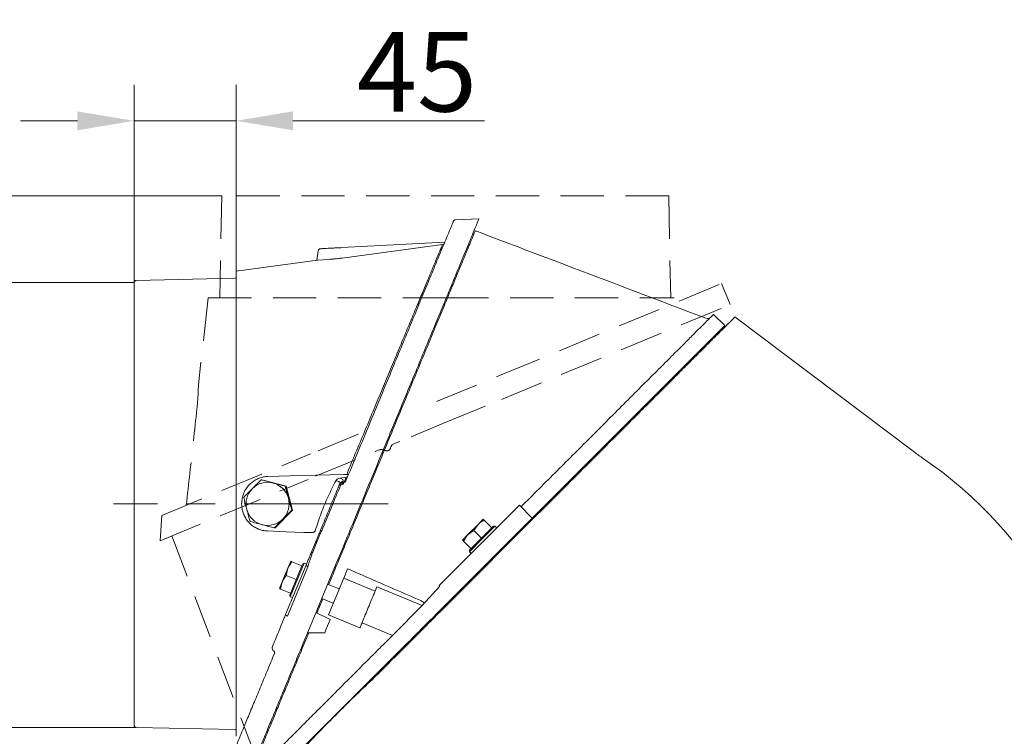
# Model space of a CAD drawing. Extents: x -2140 to 407, y -3310 to -687.
# Drawn here: x -1687 to -1253, y -1003 to -687 of the extents above; entities that cross this region are included whole.
import ezdxf

# ---------------------------------------------------------------- set-up
doc = ezdxf.new("R2010")
doc.units = 0
doc.header["$LTSCALE"] = 5
doc.linetypes.add('CENTERX2', pattern=[20.32, 12.7, -2.54, 2.54, -2.54])
doc.linetypes.add('HIDDEN', pattern=[1.905, 1.27, -0.635])
doc.layers.add('Bemaßungen(Brunner)', color=7, linetype='Continuous', lineweight=25)
doc.layers.add('Sichtbare Kanten(Brunner)', color=7, linetype='Continuous', lineweight=50)
doc.layers.add('SLD-0', color=7, linetype='Continuous')
doc.styles.add('Brunner 2014', font='arial.ttf', dxfattribs={"height": 35})
doc.dimstyles.new('Brunner 2014', dxfattribs={"dimscale": 5, "dimtxt": 35, "dimasz": 5, "dimexe": 3.175, "dimexo": 0, "dimgap": 0.762, "dimtad": 1, "dimdec": 0, "dimrnd": 1e-08, "dimtxsty": 'Brunner 2014', "dimcen": 0.09, "dimdle": 10, "dimclrd": 7, "dimclre": 7, "dimclrt": 7, "dimadec": 1, "dimazin": 2, "dimtfac": 0.666667, "dimtdec": 0, "dimtmove": 0, "dimatfit": 3, "dimldrblk": 'Filled-1', "dimfxl": 1, "dimtolj": 1, "dimlwd": 5, "dimlwe": 5, "dimarcsym": 0})

# ---------------------------------------------------------------- blocks, each defined once
blk = doc.blocks.new('*D63')
at = {"layer": 'Bemaßungen(Brunner)', "color": 7, "linetype": 'Continuous', "lineweight": 5}
for p, q in [((-1636.72, -802.95), (-1855.29, -802.95)), ((-1839.41, -973.99), (-1839.41, -827.95)), ((-1635.75, -998.99), (-1855.29, -998.99))]:
    blk.add_line(p, q, dxfattribs=at)
at = {"layer": 'Bemaßungen(Brunner)', "color": 7, "lineweight": 5}
for points in [[(-1843.58, -827.95), (-1835.25, -827.95), (-1839.41, -802.95)], [(-1843.58, -973.99), (-1835.25, -973.99), (-1839.41, -998.99)]]:
    blk.add_solid(points, dxfattribs=at)
at = {"layer": 'Defpoints', "color": 0, "lineweight": 5}
for p in [(-1839.41, -802.95), (-1636.72, -802.95), (-1635.75, -998.99)]:
    blk.add_point(p, dxfattribs=at)
at = {"layer": 'Bemaßungen(Brunner)', "color": 7, "lineweight": 5, "insert": (-1862.07, -900.97), "char_height": 35, "attachment_point": 5, "rotation": 90, "style": 'Brunner 2014'}
blk.add_mtext('\\A1;%%C180/%%C200', dxfattribs=at)
blk = doc.blocks.new('Filled-1')
at = {"color": 0}
for p, q in [((0, 0), (-1, 0.167)), ((-1, 0.167), (-1, -0.167)), ((-1, 0), (0, 0)), ((-1, -0.167), (0, 0))]:
    blk.add_line(p, q, dxfattribs=at)
at = {"color": 0, "flags": 128}
blk.add_lwpolyline([(-1, -0.167), (0, 0), (-1, 0.167), (-1, -0.167)], dxfattribs=at)
at = {"color": 0}
blk.add_solid([(-1, -0.167), (0, 0), (-1, 0.167), (-1, -0.167)], dxfattribs=at)
blk = doc.blocks.new('*D99')
at = {"layer": 'Bemaßungen(Brunner)', "color": 7, "linetype": 'Continuous', "lineweight": 5}
for p, q in [((-1598.06, -764.66), (-1993.07, -764.66)), ((-1977.19, -789.66), (-1977.19, -1758.61)), ((-1771.47, -1783.61), (-1993.07, -1783.61))]:
    blk.add_line(p, q, dxfattribs=at)
at = {"layer": 'Bemaßungen(Brunner)', "color": 7, "lineweight": 5}
for points in [[(-1981.36, -789.66), (-1973.03, -789.66), (-1977.19, -764.66)], [(-1981.36, -1758.61), (-1973.03, -1758.61), (-1977.19, -1783.61)]]:
    blk.add_solid(points, dxfattribs=at)
at = {"layer": 'Defpoints', "color": 0, "lineweight": 5}
for p in [(-1598.06, -764.66), (-1977.19, -1783.61), (-1771.47, -1783.61)]:
    blk.add_point(p, dxfattribs=at)
at = {"layer": 'Bemaßungen(Brunner)', "color": 8, "lineweight": 5, "insert": (-1998.87, -1274.14), "char_height": 35, "attachment_point": 5, "rotation": 90, "style": 'Brunner 2014'}
blk.add_mtext('\\A1;1019', dxfattribs=at)
blk = doc.blocks.new('*D101')
at = {"layer": 'Bemaßungen(Brunner)', "color": 7, "linetype": 'Continuous', "lineweight": 5}
for p, q in [((-1636.72, -802.95), (-1636.72, -715.77)), ((-1591.72, -800.48), (-1591.72, -715.77)), ((-1661.72, -731.64), (-1686.72, -731.64)), ((-1636.72, -731.64), (-1591.72, -731.64)), ((-1566.72, -731.64), (-1482.3, -731.64))]:
    blk.add_line(p, q, dxfattribs=at)
at = {"layer": 'Bemaßungen(Brunner)', "color": 7, "lineweight": 5}
for points in [[(-1661.72, -727.48), (-1661.72, -735.81), (-1636.72, -731.64)], [(-1566.72, -727.48), (-1566.72, -735.81), (-1591.72, -731.64)]]:
    blk.add_solid(points, dxfattribs=at)
at = {"layer": 'Defpoints', "color": 0, "lineweight": 5}
for p in [(-1591.72, -731.64), (-1591.72, -800.48), (-1636.72, -802.95)]:
    blk.add_point(p, dxfattribs=at)
at = {"layer": 'Bemaßungen(Brunner)', "color": 7, "lineweight": 5, "insert": (-1512.01, -710.04), "char_height": 35, "attachment_point": 5, "style": 'Brunner 2014'}
blk.add_mtext('\\A1;45', dxfattribs=at)

msp = doc.modelspace()

# ---------------------------------------------------------------- linework, layer by layer
at = {"color": 7, "linetype": 'Continuous', "lineweight": 5}
for p, q in [((-1495.08, -775.28), (-1484.6, -774.82)), ((-1545.18, -787.53), (-1499.78, -785.15)), ((-1556.1, -793), (-1555.6, -788.9)), ((-1545.05, -792.12), (-1500.74, -786.18)), ((-1591.72, -797.97), (-1555.91, -792.99)), ((-1550.55, -792.71), (-1556.1, -793)), ((-1591.72, -1002.88), (-1591.72, -797.97)), ((-1635.75, -801.95), (-1592.21, -800.98)), ((-1381.31, -816.95), (-1376.36, -821.9)), ((-1293.24, -877.32), (-1371.85, -818.09)), ((-1519.46, -858.79), (-1519, -858.98)), ((-1521.6, -865.26), (-1522.06, -865.07)), ((-1524.16, -870.13), (-1523.68, -870.29)), ((-1523.45, -868.43), (-1522.99, -868.62)), ((-1523.42, -868.34), (-1522.95, -868.53)), ((-1525.13, -872.47), (-1524.65, -872.63)), ((-1526.94, -878.15), (-1527.49, -878.17)), ((-1526.95, -876.87), (-1526.4, -876.84)), ((-1562.89, -888), (-1577.74, -888.4)), ((-1544.28, -887.51), (-1562.89, -888)), ((-1545.98, -889.14), (-1543.23, -888.75)), ((-1542.98, -887.47), (-1544.28, -887.51)), ((-1543.23, -888.75), (-1544.15, -890.96)), ((-1580.34, -889.89), (-1580.71, -889.89)), ((-1580.34, -889.89), (-1569.74, -892.67)), ((-1569.74, -892.67), (-1570.11, -892.67)), ((-1569.74, -892.67), (-1566.84, -903.25)), ((-1546.26, -892.14), (-1546.08, -891.71)), ((-1544.54, -890.57), (-1544.71, -890.98)), ((-1544.15, -890.96), (-1544.71, -890.98)), ((-1470.4, -904.63), (-1466.87, -901.09)), ((-1461.21, -906.75), (-1466.87, -901.09)), ((-1462.36, -908.6), (-1453.95, -900.2)), ((-1566.84, -903.25), (-1574.54, -911.05)), ((-1566.84, -903.25), (-1567.22, -903.25)), ((-1498.69, -932.91), (-1470.4, -904.63)), ((-1464.75, -910.28), (-1461.21, -906.75)), ((-1574.54, -911.05), (-1574.91, -911.05)), ((-1494.88, -941.13), (-1462.36, -908.6)), ((-1493.03, -938.57), (-1464.75, -910.28)), ((-1485.09, -909.56), (-1489.69, -914.15)), ((-1486.98, -912.26), (-1485.09, -909.56)), ((-1482.79, -907.26), (-1485.09, -909.56)), ((-1478.34, -910.3), (-1483.64, -915.6)), ((-1483.29, -915.96), (-1477.63, -910.3)), ((-1479.04, -911.01), (-1482.38, -907.67)), ((-1479.04, -911.01), (-1479.05, -911.01)), ((-1478.34, -910.3), (-1477.63, -910.3)), ((-1477.63, -910.3), (-1476.85, -911.08)), ((-1569.65, -912.79), (-1578.05, -912.42)), ((-1561.89, -913.12), (-1569.65, -912.79)), ((-1489.69, -914.15), (-1491.98, -916.45)), ((-1491.57, -916.86), (-1489.69, -914.15)), ((-1483.64, -915.6), (-1488.94, -920.91)), ((-1483.64, -915.6), (-1486.98, -912.26)), ((-1483.64, -915.6), (-1483.65, -915.61)), ((-1483.63, -915.59), (-1483.64, -915.6)), ((-1556.74, -917.43), (-1558.75, -922.29)), ((-1555.97, -916.86), (-1557.98, -921.73)), ((-1544.91, -920.23), (-1543.38, -916.53)), ((-1488.24, -920.2), (-1491.57, -916.86)), ((-1488.94, -921.61), (-1483.29, -915.96)), ((-1474.45, -919.99), (-1474.09, -920.34)), ((-1547.61, -926.74), (-1544.91, -920.23)), ((-1488.94, -921.61), (-1488.94, -920.91)), ((-1488.17, -922.39), (-1488.94, -921.61)), ((-1488.23, -920.19), (-1488.24, -920.2)), ((-1560.91, -927.51), (-1569.93, -949.29)), ((-1560.1, -928.17), (-1569.13, -949.96)), ((-1567.66, -925.78), (-1568.93, -928.83)), ((-1562.78, -927.85), (-1568.12, -940.74)), ((-1567.85, -941.39), (-1561.73, -926.61)), ((-1567.66, -925.77), (-1567.66, -925.77)), ((-1562.78, -927.84), (-1567.14, -926.03)), ((-1562.75, -927.77), (-1567.11, -925.96)), ((-1562.78, -927.84), (-1562.78, -927.85)), ((-1562.78, -927.84), (-1562.78, -927.84)), ((-1562.38, -926.88), (-1562.75, -927.77)), ((-1562.38, -926.88), (-1561.73, -926.61)), ((-1561.73, -926.61), (-1560.71, -927.03)), ((-1560.91, -927.51), (-1560.71, -927.03)), ((-1558.24, -952.41), (-1547.61, -926.74)), ((-1478.9, -925.15), (-1479.26, -924.79)), ((-1568.93, -928.83), (-1571.41, -934.83)), ((-1569.64, -932.07), (-1568.93, -928.83)), ((-1565.28, -933.88), (-1569.64, -932.07)), ((-1544.33, -933.21), (-1542.62, -929.07)), ((-1502.22, -936.45), (-1498.69, -932.91)), ((-1571.41, -934.83), (-1572.64, -937.78)), ((-1572.11, -938.04), (-1571.41, -934.83)), ((-1565.28, -933.88), (-1565.29, -933.89)), ((-1565.28, -933.87), (-1565.28, -933.88)), ((-1551.39, -935.87), (-1546.31, -937.98)), ((-1544.33, -933.21), (-1551.05, -949.43)), ((-1530.47, -938.95), (-1544.33, -933.21)), ((-1529.69, -937.06), (-1530.47, -938.95)), ((-1509.7, -945.34), (-1529.69, -937.06)), ((-1509.69, -945.33), (-1501.87, -936.8)), ((-1501.87, -936.8), (-1502.22, -936.45)), ((-1572.64, -937.79), (-1572.64, -937.79)), ((-1567.75, -939.85), (-1572.11, -938.04)), ((-1567.85, -941.39), (-1568.12, -940.74)), ((-1566.84, -941.81), (-1567.85, -941.39)), ((-1567.75, -939.84), (-1567.75, -939.85)), ((-1495.86, -941.4), (-1493.03, -938.57)), ((-1495.24, -940.77), (-1494.88, -941.13)), ((-1548.91, -944.26), (-1553.99, -942.15)), ((-1522.73, -958.37), (-1509.7, -945.34)), ((-1509.7, -945.34), (-1509.69, -945.33)), ((-1556.53, -948.29), (-1550.24, -951.4)), ((-1537.19, -955.17), (-1551.05, -949.43)), ((-1570.98, -951.81), (-1570.95, -951.75)), ((-1570.68, -951.1), (-1570.82, -951.42)), ((-1558.97, -954.17), (-1560.29, -957.36)), ((-1558.24, -952.41), (-1558.97, -954.17)), ((-1551.42, -954.23), (-1552.14, -955.99)), ((-1550.43, -951.86), (-1551.42, -954.23)), ((-1550.28, -951.49), (-1550.43, -951.86)), ((-1550.24, -951.4), (-1550.28, -951.49)), ((-1536.24, -952.88), (-1522.8, -958.44)), ((-1552.67, -957.27), (-1560.29, -957.36)), ((-1552.14, -955.99), (-1552.67, -957.27)), ((-1522.73, -958.37), (-1522.8, -958.44)), ((-1592.21, -999.96), (-1635.75, -998.99))]:
    msp.add_line(p, q, dxfattribs=at)
at = {"color": 7, "linetype": 'Continuous', "lineweight": 5, "flags": 128}
msp.add_lwpolyline([(-1569.93, -949.29), (-1569.94, -949.35), (-1569.91, -949.43), (-1569.84, -949.51), (-1569.75, -949.61), (-1569.62, -949.7), (-1569.47, -949.79), (-1569.31, -949.88), (-1569.13, -949.96)], dxfattribs=at)
at = {"color": 7, "linetype": 'Continuous', "lineweight": 5}
for centre, radius, start, end in [((-1554.61, -789.02), 1, 93, 173), ((-1635.72, -802.95), 1, 91.273, 180), ((-1592.22, -800.48), 0.5, 271.273, 0), ((-1394.47, -1034.77), 187, 1.8385, 55.7778), ((-1577.84, -900.47), 9.51, 135.3974, 195.3305), ((-1577.86, -900.45), 9.48, 75.3318, 135.3978), ((-1577.87, -900.46), 9.49, 15.305, 75.3059), ((-1577.88, -900.47), 9.51, 315.3974, 15.3305), ((-1577.85, -900.48), 9.49, 195.305, 255.3059), ((-1577.86, -900.49), 9.48, 255.3318, 315.3978), ((-1635.72, -997.99), 1, 180, 268.727), ((-1592.22, -1000.46), 0.5, 0, 88.727)]:
    msp.add_arc(centre, radius, start, end, dxfattribs=at)
at = {"color": 7, "linetype": 'Continuous', "lineweight": 5, "extrusion": (0, 0, -1)}
msp.add_ellipse((-1543.35, -887.71), major_axis=(0.24, 1.02), ratio=0.95477, start_param=2.191541, end_param=2.78711, dxfattribs=at)
at = {"color": 7, "linetype": 'Continuous', "lineweight": 5}
for points, knots in [([(-1496.02, -776.08), (-1496.04, -776.11), (-1496.08, -776.21), (-1496.49, -777.19), (-1497.23, -778.99), (-1498.29, -781.55), (-1499.64, -784.81), (-1501.27, -788.73), (-1503.16, -793.31), (-1505.53, -799.03), (-1508.47, -806.12), (-1512.03, -814.71), (-1515.91, -824.08), (-1520.06, -834.11), (-1524.43, -844.66), (-1528.99, -855.66), (-1533.69, -867.02), (-1538.49, -878.61), (-1541.73, -886.44), (-1543.35, -890.35)], [0, 0, 0, 0, 0.02169, 0.073334, 0.124726, 0.176269, 0.227576, 0.279142, 0.330599, 0.38237, 0.450621, 0.519262, 0.588187, 0.656708, 0.725339, 0.793899, 0.862729, 0.931424, 1, 1, 1, 1]), ([(-1541.58, -912.21), (-1539.96, -908.28), (-1536.7, -900.41), (-1531.88, -888.77), (-1527.18, -877.42), (-1522.58, -866.33), (-1518.05, -855.38), (-1513.66, -844.79), (-1509.5, -834.75), (-1505.55, -825.21), (-1501.8, -816.15), (-1498.39, -807.93), (-1495.39, -800.67), (-1492.74, -794.29), (-1490.41, -788.65), (-1488.49, -784.01), (-1486.99, -780.41), (-1485.87, -777.69), (-1485.1, -775.85), (-1484.71, -774.9), (-1484.71, -774.91), (-1484.72, -774.91)], [0, 0, 0, 0, 0.0584804, 0.117405, 0.1730893, 0.2287726, 0.2860984, 0.3434221, 0.3985652, 0.4537057, 0.5106642, 0.5676191, 0.6193279, 0.671034, 0.7245192, 0.7780015, 0.8255529, 0.8731028, 0.9222166, 0.9713295, 1, 1, 1, 1]), ([(-1496.02, -776.08), (-1495.98, -775.97), (-1495.91, -775.78), (-1495.59, -775.39), (-1495.23, -775.31), (-1495.07, -775.28)], [0, 0, 0, 0, 0.409056, 0.729331, 1, 1, 1, 1]), ([(-1550.93, -936.06), (-1549.91, -933.61), (-1547.5, -927.8), (-1543.6, -918.38), (-1539.24, -907.85), (-1534.81, -897.15), (-1530.34, -886.37), (-1525.9, -875.64), (-1521.48, -864.97), (-1517.11, -854.42), (-1512.92, -844.32), (-1508.97, -834.77), (-1505.24, -825.78), (-1501.71, -817.25), (-1498.54, -809.58), (-1495.75, -802.85), (-1493.32, -796.99), (-1491.19, -791.84), (-1489.43, -787.6), (-1488.06, -784.3), (-1487.08, -781.92), (-1486.44, -780.39), (-1486.36, -780.19), (-1486.32, -780.1)], [0, 0, 0, 0, 0.0350243, 0.0830686, 0.1314256, 0.1807602, 0.2304307, 0.2801676, 0.3302543, 0.3814654, 0.4330762, 0.4818378, 0.5309691, 0.5813216, 0.6321199, 0.6776, 0.7234403, 0.7704673, 0.8179276, 0.8624059, 0.9072739, 0.9534115, 1, 1, 1, 1]), ([(-1486.32, -780.1), (-1486.32, -780.1), (-1486.3, -780.1), (-1486.25, -780.12), (-1486.05, -780.2), (-1473.2, -785.08), (-1439.37, -797.89), (-1405.7, -810.69), (-1384.7, -818.67)], [0, 0, 0, 0, 0.000048, 0.000467, 0.001636, 0.005899, 0.379936, 1, 1, 1, 1]), ([(-1554.66, -788.02), (-1554.63, -788.02), (-1554.56, -788.02), (-1554.04, -787.99), (-1553.18, -787.94), (-1551.97, -787.88), (-1550.47, -787.8), (-1548.77, -787.71), (-1546.99, -787.62), (-1545.77, -787.56), (-1545.18, -787.53)], [0, 0, 0, 0, 0.117218, 0.240861, 0.369191, 0.5, 0.630809, 0.759139, 0.882782, 1, 1, 1, 1]), ([(-1500.74, -786.18), (-1500.92, -786.61), (-1501.29, -787.48), (-1502.18, -789.62), (-1503.3, -792.31), (-1504.27, -794.62), (-1504.75, -795.77)], [0, 0, 0, 0, 0.249704, 0.5002, 0.750602, 1, 1, 1, 1]), ([(-1500.74, -786.18), (-1500.64, -786.16), (-1500.48, -786.12), (-1500.34, -786.03), (-1500.3, -786)], [0, 0, 0, 0, 0.67327, 1, 1, 1, 1]), ([(-1550.55, -792.71), (-1550, -792.67), (-1548.86, -792.57), (-1547.3, -792.4), (-1546.02, -792.25), (-1545.37, -792.16), (-1545.05, -792.12)], [0, 0, 0, 0, 0.3279208, 0.6653383, 0.8320663, 1, 1, 1, 1]), ([(-1504.75, -795.77), (-1505.38, -797.28), (-1506.64, -800.31), (-1508.95, -805.83), (-1511.52, -812), (-1514.35, -818.79), (-1517.41, -826.11), (-1520.66, -833.92), (-1524.09, -842.15), (-1527.67, -850.73), (-1531.37, -859.61), (-1535.17, -868.72), (-1539.04, -878.02), (-1541.66, -884.32), (-1542.98, -887.47)], [0, 0, 0, 0, 0.0831458, 0.1667417, 0.2505091, 0.3340828, 0.4172107, 0.5004837, 0.583806, 0.6669243, 0.7501399, 0.8333966, 0.9165192, 1, 1, 1, 1]), ([(-1636.72, -997.99), (-1636.72, -997.92), (-1636.72, -997.76), (-1636.72, -996.48), (-1636.72, -994.36), (-1636.72, -991.27), (-1636.72, -987.22), (-1636.72, -982.22), (-1636.72, -976.31), (-1636.72, -969.55), (-1636.72, -962.06), (-1636.72, -953.96), (-1636.72, -945.38), (-1636.72, -936.49), (-1636.72, -927.42), (-1636.72, -918.33), (-1636.72, -909.34), (-1636.72, -900.47), (-1636.72, -891.6), (-1636.72, -882.61), (-1636.72, -873.52), (-1636.72, -864.45), (-1636.72, -855.56), (-1636.72, -846.98), (-1636.72, -838.88), (-1636.72, -831.39), (-1636.72, -824.64), (-1636.72, -818.72), (-1636.72, -813.72), (-1636.72, -809.67), (-1636.72, -806.59), (-1636.72, -804.46), (-1636.72, -803.18), (-1636.72, -803.03), (-1636.72, -802.95)], [0, 0, 0, 0, 0.028642, 0.058248, 0.088734, 0.119994, 0.151901, 0.184313, 0.217069, 0.25, 0.282931, 0.315687, 0.348099, 0.380006, 0.411266, 0.441752, 0.471358, 0.5, 0.528642, 0.558248, 0.588734, 0.619994, 0.651901, 0.684313, 0.717069, 0.75, 0.782931, 0.815687, 0.848099, 0.880006, 0.911266, 0.941752, 0.971358, 1, 1, 1, 1]), ([(-1466.16, -901.8), (-1463.49, -899.12), (-1458.14, -893.78), (-1450.21, -885.85), (-1442.4, -878.04), (-1434.48, -870.12), (-1426.61, -862.25), (-1418.79, -854.43), (-1411.41, -847.05), (-1404.83, -840.47), (-1399.16, -834.79), (-1394.28, -829.92), (-1390.04, -825.68), (-1386.71, -822.35), (-1384.25, -819.89), (-1382.56, -818.2), (-1381.5, -817.14), (-1381.38, -817.02), (-1381.32, -816.96)], [0, 0, 0, 0, 0.060556, 0.121111, 0.183006, 0.2449, 0.313596, 0.382287, 0.453391, 0.524487, 0.586869, 0.649247, 0.713959, 0.778666, 0.833711, 0.888753, 0.945682, 1, 1, 1, 1]), ([(-1453.95, -900.2), (-1451.07, -897.32), (-1445.31, -891.55), (-1436.86, -883.11), (-1428.64, -874.88), (-1421.03, -867.27), (-1414.04, -860.29), (-1407.67, -853.91), (-1401.64, -847.88), (-1396.02, -842.26), (-1390.7, -836.94), (-1385.8, -832.04), (-1381.42, -827.66), (-1377.77, -824.02), (-1375.04, -821.28), (-1373.19, -819.44), (-1372.06, -818.31), (-1371.92, -818.16), (-1371.85, -818.09)], [0, 0, 0, 0, 0.067566, 0.135332, 0.203081, 0.270624, 0.329841, 0.389333, 0.448885, 0.508315, 0.567481, 0.63226, 0.697354, 0.762411, 0.827138, 0.884718, 0.942427, 1, 1, 1, 1]), ([(-1384.71, -818.67), (-1384.32, -818.76), (-1383.54, -818.92), (-1382.93, -818.49), (-1382.63, -818.27)], [0, 0, 0, 0, 0.498511, 1, 1, 1, 1]), ([(-1461.21, -906.75), (-1458.54, -904.07), (-1453.19, -898.73), (-1445.26, -890.8), (-1437.45, -882.99), (-1429.53, -875.07), (-1421.66, -867.2), (-1413.84, -859.38), (-1406.46, -852), (-1399.88, -845.42), (-1394.21, -839.74), (-1389.33, -834.87), (-1385.09, -830.63), (-1381.76, -827.3), (-1379.31, -824.84), (-1377.61, -823.15), (-1376.55, -822.09), (-1376.43, -821.97), (-1376.37, -821.91)], [0, 0, 0, 0, 0.0605559, 0.1211106, 0.1830063, 0.2448996, 0.313596, 0.3822872, 0.453391, 0.524487, 0.5868694, 0.6492466, 0.7139593, 0.7786664, 0.8337108, 0.8887531, 0.9456821, 1, 1, 1, 1]), ([(-1577.74, -888.4), (-1578.39, -888.45), (-1579.7, -888.55), (-1581.59, -889.11), (-1583.4, -889.98), (-1585.02, -891.13), (-1586.45, -892.54), (-1587.62, -894.17), (-1588.52, -896), (-1589.1, -897.94), (-1589.35, -899.98), (-1589.26, -902.02), (-1588.83, -904.04), (-1588.07, -905.93), (-1587, -907.68), (-1585.68, -909.19), (-1584.12, -910.46), (-1582.4, -911.43), (-1580.54, -912.09), (-1579.08, -912.36), (-1578.24, -912.41), (-1578.05, -912.42)], [0, 0, 0, 0, 0.053496, 0.108541, 0.162038, 0.217084, 0.270658, 0.325754, 0.379915, 0.435618, 0.490277, 0.546515, 0.601231, 0.657558, 0.711825, 0.767708, 0.821275, 0.876414, 0.929725, 0.984546, 1, 1, 1, 1]), ([(-1547.76, -890.26), (-1547.66, -890.11), (-1547.44, -889.77), (-1546.83, -889.34), (-1546.28, -889.21), (-1545.98, -889.14)], [0, 0, 0, 0, 0.231867, 0.569377, 1, 1, 1, 1]), ([(-1544.54, -890.57), (-1544.49, -890.27), (-1544.41, -889.68), (-1545.46, -889.32), (-1545.98, -889.14)], [0, 0, 0, 0, 0.500409, 1, 1, 1, 1]), ([(-1542.98, -887.47), (-1542.87, -887.47), (-1542.65, -887.47), (-1542.49, -887.48), (-1542.41, -887.49)], [0, 0, 0, 0, 0.498312, 1, 1, 1, 1]), ([(-1584.61, -893.79), (-1584.7, -893.89), (-1585.39, -894.59), (-1586.68, -895.91), (-1587.83, -897.1), (-1588.41, -897.7)], [0, 0, 0, 0, 0.070092, 0.530785, 1, 1, 1, 1]), ([(-1580.71, -889.89), (-1581.35, -890.53), (-1582.64, -891.8), (-1583.95, -893.13), (-1584.61, -893.79)], [0, 0, 0, 0, 0.495458, 1, 1, 1, 1]), ([(-1575.46, -891.28), (-1575.58, -891.25), (-1576.53, -891), (-1578.32, -890.53), (-1579.91, -890.11), (-1580.71, -889.89)], [0, 0, 0, 0, 0.070092, 0.530785, 1, 1, 1, 1]), ([(-1570.11, -892.67), (-1570.99, -892.44), (-1572.75, -891.99), (-1574.55, -891.52), (-1575.46, -891.28)], [0, 0, 0, 0, 0.495458, 1, 1, 1, 1]), ([(-1568.71, -897.96), (-1569.08, -896.59), (-1569.56, -894.79), (-1570.01, -893.07), (-1570.11, -892.67)], [0, 0, 0, 0, 0.765567, 1, 1, 1, 1]), ([(-1556.85, -912.23), (-1556.02, -909.69), (-1554.36, -904.6), (-1551.31, -897.26), (-1548.93, -892.57), (-1547.76, -890.26)], [0, 0, 0, 0, 0.336144, 0.673539, 1, 1, 1, 1]), ([(-1546.26, -892.14), (-1547.64, -895.47), (-1550.4, -902.12), (-1553.14, -908.74), (-1554.51, -912.05)], [0, 0, 0, 0, 0.500001, 1, 1, 1, 1]), ([(-1545.72, -892.34), (-1547.11, -895.69), (-1549.88, -902.39), (-1552.64, -909.05), (-1554.02, -912.38)], [0, 0, 0, 0, 0.499998, 1, 1, 1, 1]), ([(-1546.08, -891.71), (-1546.03, -891.53), (-1545.94, -891.17), (-1546.2, -890.73), (-1546.77, -890.4), (-1547.43, -890.3), (-1547.76, -890.26)], [0, 0, 0, 0, 0.254669, 0.505022, 0.75312, 1, 1, 1, 1]), ([(-1544.71, -890.98), (-1544.88, -891.01), (-1545.21, -891.06), (-1545.66, -891.32), (-1546.03, -891.68), (-1546.18, -891.98), (-1546.26, -892.14)], [0, 0, 0, 0, 0.253714, 0.503447, 0.746549, 1, 1, 1, 1]), ([(-1545.72, -892.34), (-1545.8, -892.31), (-1545.95, -892.25), (-1546.12, -892.18), (-1546.24, -892.14), (-1546.25, -892.14), (-1546.26, -892.14)], [0, 0, 0, 0, 0.250011, 0.500006, 0.750004, 1, 1, 1, 1]), ([(-1545.72, -892.34), (-1545.68, -892.26), (-1545.6, -892.1), (-1545.41, -891.91), (-1545.18, -891.78), (-1545.02, -891.76), (-1544.93, -891.74)], [0, 0, 0, 0, 0.2505, 0.500788, 0.750901, 1, 1, 1, 1]), ([(-1544.71, -890.98), (-1544.74, -891.02), (-1544.8, -891.08), (-1544.87, -891.26), (-1544.92, -891.49), (-1544.93, -891.66), (-1544.93, -891.74)], [0, 0, 0, 0, 0.249997, 0.499995, 0.749991, 1, 1, 1, 1]), ([(-1544.93, -891.74), (-1544.84, -891.74), (-1544.65, -891.73), (-1544.47, -891.72), (-1544.37, -891.72)], [0, 0, 0, 0, 0.49997, 1, 1, 1, 1]), ([(-1544.37, -891.72), (-1544.37, -891.63), (-1544.36, -891.46), (-1544.31, -891.24), (-1544.24, -891.06), (-1544.18, -890.99), (-1544.15, -890.96)], [0, 0, 0, 0, 0.250009, 0.500005, 0.750003, 1, 1, 1, 1]), ([(-1544.15, -890.96), (-1544.07, -890.95), (-1543.95, -890.95), (-1543.79, -890.87), (-1543.64, -890.78), (-1543.48, -890.6), (-1543.4, -890.44), (-1543.35, -890.35)], [0, 0, 0, 0, 0.250862, 0.369263, 0.486566, 0.724503, 1, 1, 1, 1]), ([(-1588.41, -897.7), (-1588.31, -898.1), (-1587.86, -899.82), (-1587.38, -901.61), (-1587.01, -902.98)], [0, 0, 0, 0, 0.234433, 1, 1, 1, 1]), ([(-1567.22, -903.25), (-1567.59, -901.94), (-1568.09, -900.2), (-1568.59, -898.41), (-1568.71, -897.96)], [0, 0, 0, 0, 0.749689, 1, 1, 1, 1]), ([(-1587.01, -902.98), (-1586.88, -903.43), (-1586.39, -905.22), (-1585.89, -906.97), (-1585.51, -908.27)], [0, 0, 0, 0, 0.250311, 1, 1, 1, 1]), ([(-1571.11, -907.15), (-1571.02, -907.06), (-1570.33, -906.36), (-1569.01, -905.03), (-1567.82, -903.85), (-1567.22, -903.25)], [0, 0, 0, 0, 0.0700918, 0.5307854, 1, 1, 1, 1]), ([(-1585.51, -908.27), (-1584.66, -908.5), (-1582.95, -908.95), (-1581.16, -909.42), (-1580.26, -909.66)], [0, 0, 0, 0, 0.495458, 1, 1, 1, 1]), ([(-1580.26, -909.66), (-1580.13, -909.69), (-1579.18, -909.94), (-1577.38, -910.41), (-1575.74, -910.84), (-1574.91, -911.05)], [0, 0, 0, 0, 0.070092, 0.530785, 1, 1, 1, 1]), ([(-1574.91, -911.05), (-1574.3, -910.42), (-1573.07, -909.14), (-1571.77, -907.82), (-1571.11, -907.15)], [0, 0, 0, 0, 0.495458, 1, 1, 1, 1]), ([(-1485.09, -909.56), (-1485.04, -909.5), (-1484.25, -908.73), (-1483.28, -908.18), (-1482.38, -907.67)], [0, 0, 0, 0, 0.070215, 1, 1, 1, 1]), ([(-1482.38, -907.67), (-1482.55, -907.5), (-1482.77, -907.28), (-1482.79, -907.26), (-1482.79, -907.26)], [0, 0, 0, 0, 0.7643044, 1, 1, 1, 1]), ([(-1561.89, -913.12), (-1560.87, -913.15), (-1559.49, -913.19), (-1558.34, -913.13), (-1558.04, -913.12)], [0, 0, 0, 0, 0.7359053, 1, 1, 1, 1]), ([(-1558.04, -913.12), (-1557.84, -913.09), (-1557.52, -913.03), (-1557.16, -912.75), (-1556.95, -912.5), (-1556.88, -912.31), (-1556.85, -912.23)], [0, 0, 0, 0, 0.432919, 0.67175, 0.860554, 1, 1, 1, 1]), ([(-1554.51, -912.05), (-1554.75, -912.63), (-1555.22, -913.77), (-1555.9, -915.4), (-1556.45, -916.74), (-1556.64, -917.2), (-1556.74, -917.43)], [0, 0, 0, 0, 0.249839, 0.4995, 0.749518, 1, 1, 1, 1]), ([(-1554.02, -912.38), (-1554.25, -912.85), (-1554.71, -913.8), (-1555.34, -915.17), (-1555.8, -916.3), (-1555.91, -916.67), (-1555.97, -916.86)], [0, 0, 0, 0, 0.2537967, 0.5026386, 0.7498548, 1, 1, 1, 1]), ([(-1554.51, -912.05), (-1554.51, -912.07), (-1554.5, -912.1), (-1554.35, -912.21), (-1554.15, -912.31), (-1554.02, -912.38)], [0, 0, 0, 0, 0.2807689, 0.5615291, 1, 1, 1, 1]), ([(-1543.38, -916.53), (-1543.3, -916.35), (-1543.16, -916), (-1542.74, -914.99), (-1542.23, -913.76), (-1541.83, -912.8), (-1541.62, -912.28), (-1541.58, -912.21)], [0, 0, 0, 0, 0.241571, 0.483718, 0.717046, 0.959395, 1, 1, 1, 1]), ([(-1489.69, -914.15), (-1489.63, -914.1), (-1488.85, -913.33), (-1487.88, -912.78), (-1486.98, -912.26)], [0, 0, 0, 0, 0.070215, 1, 1, 1, 1]), ([(-1491.98, -916.45), (-1491.98, -916.45), (-1491.96, -916.47), (-1491.74, -916.69), (-1491.57, -916.86)], [0, 0, 0, 0, 0.235696, 1, 1, 1, 1]), ([(-1558.75, -922.29), (-1558.79, -922.38), (-1558.86, -922.55), (-1559.04, -923), (-1559.28, -923.58), (-1559.68, -924.53), (-1560.25, -925.91), (-1560.69, -926.98), (-1560.91, -927.51)], [0, 0, 0, 0, 0.111508, 0.224284, 0.34782, 0.477647, 0.744548, 1, 1, 1, 1]), ([(-1557.98, -921.73), (-1558.02, -921.83), (-1558.11, -922.05), (-1558.3, -922.59), (-1558.55, -923.31), (-1558.94, -924.47), (-1559.49, -926.17), (-1559.9, -927.51), (-1560.1, -928.17)], [0, 0, 0, 0, 0.112831, 0.229706, 0.354851, 0.482365, 0.743873, 1, 1, 1, 1]), ([(-1568.93, -928.83), (-1568.9, -928.76), (-1568.47, -927.74), (-1567.78, -926.86), (-1567.14, -926.03)], [0, 0, 0, 0, 0.070215, 1, 1, 1, 1]), ([(-1567.66, -925.78), (-1567.66, -925.77), (-1567.62, -925.77), (-1567.33, -925.88), (-1567.11, -925.96)], [0, 0, 0, 0, 0.2356956, 1, 1, 1, 1]), ([(-1567.14, -926.03), (-1567.21, -926), (-1567.52, -925.86), (-1567.6, -925.81), (-1567.66, -925.78)], [0, 0, 0, 0, 0.215894, 1, 1, 1, 1]), ([(-1571.41, -934.83), (-1571.38, -934.76), (-1570.96, -933.76), (-1570.28, -932.88), (-1569.64, -932.07)], [0, 0, 0, 0, 0.070215, 1, 1, 1, 1]), ([(-1542.62, -929.07), (-1539.67, -930.35), (-1528.92, -935.04), (-1518.17, -939.73), (-1510.37, -943.14)], [0, 0, 0, 0, 0.273916, 1, 1, 1, 1]), ([(-1581.4, -1026.94), (-1581.41, -1026.95), (-1581.52, -1027.06), (-1581.14, -1026.68), (-1580.27, -1025.81), (-1578.77, -1024.3), (-1576.72, -1022.26), (-1574.13, -1019.66), (-1571.03, -1016.56), (-1567.45, -1012.99), (-1563.35, -1008.89), (-1558.71, -1004.25), (-1553.55, -999.08), (-1548, -993.54), (-1541.94, -987.48), (-1535.36, -980.9), (-1528.23, -973.77), (-1520.76, -966.3), (-1513.38, -958.92), (-1508.44, -953.98), (-1495.86, -941.4)], [0, 0, 0, 0, 0.002815, 0.05833, 0.114046, 0.169768, 0.225292, 0.280612, 0.336107, 0.391616, 0.446954, 0.505828, 0.564877, 0.623942, 0.682839, 0.747162, 0.811489, 0.877342, 0.943198, 1, 1, 1, 1]), ([(-1572.64, -937.78), (-1572.57, -937.82), (-1572.49, -937.87), (-1572.18, -938.01), (-1572.11, -938.04)], [0, 0, 0, 0, 0.784106, 1, 1, 1, 1]), ([(-1530.47, -938.95), (-1530.66, -939.41), (-1531.04, -940.32), (-1532.15, -943), (-1533.47, -946.19), (-1534.84, -949.49), (-1536.05, -952.42), (-1536.87, -954.39), (-1537.24, -955.29), (-1537.16, -955.1), (-1537.15, -955.07)], [0, 0, 0, 0, 0.138913, 0.277826, 0.416738, 0.555651, 0.694564, 0.833477, 0.972389, 1, 1, 1, 1]), ([(-1530.83, -977.07), (-1528.89, -975.13), (-1525.01, -971.25), (-1518.92, -965.17), (-1512.66, -958.91), (-1508.37, -954.62), (-1494.88, -941.13)], [0, 0, 0, 0, 0.246757, 0.494774, 0.746716, 1, 1, 1, 1]), ([(-1556.08, -948.51), (-1556, -948.3), (-1555.17, -946.31), (-1554.3, -944.22), (-1553.53, -942.35)], [0, 0, 0, 0, 0.103659, 1, 1, 1, 1]), ([(-1508.82, -944.37), (-1508.81, -944.35), (-1508.78, -944.27), (-1508.92, -944.05), (-1509.25, -943.76), (-1509.74, -943.44), (-1510.15, -943.24), (-1510.37, -943.14)], [0, 0, 0, 0, 0.080655, 0.300271, 0.519052, 0.746245, 1, 1, 1, 1]), ([(-1569.93, -949.29), (-1570.12, -949.73), (-1570.35, -950.29), (-1570.51, -950.69), (-1570.55, -950.78)], [0, 0, 0, 0, 0.780901, 1, 1, 1, 1]), ([(-1570.55, -950.78), (-1571.88, -953.99), (-1573.45, -957.78), (-1574.96, -961.41), (-1575.72, -963.27)], [0, 0, 0, 0, 0.4900556, 1, 1, 1, 1]), ([(-1588.76, -1026.11), (-1588.73, -1026.03), (-1588.67, -1025.88), (-1588.16, -1024.65), (-1587.37, -1022.75), (-1586.27, -1020.08), (-1584.86, -1016.69), (-1583.18, -1012.63), (-1581.23, -1007.92), (-1579.01, -1002.56), (-1576.51, -996.53), (-1573.75, -989.86), (-1570.74, -982.58), (-1567.49, -974.75), (-1564.02, -966.37), (-1561.55, -960.4), (-1560.29, -957.36)], [0, 0, 0, 0, 0.071748, 0.14016, 0.208572, 0.278436, 0.348303, 0.417498, 0.486694, 0.556789, 0.62779, 0.700313, 0.773752, 0.847645, 0.922453, 1, 1, 1, 1]), ([(-1586.35, -1021.99), (-1586.36, -1022), (-1586.47, -1022.11), (-1586.1, -1021.74), (-1585.26, -1020.89), (-1583.75, -1019.39), (-1581.69, -1017.33), (-1579.11, -1014.75), (-1576.03, -1011.67), (-1572.45, -1008.09), (-1568.34, -1003.98), (-1563.71, -999.35), (-1558.58, -994.22), (-1553.02, -988.66), (-1547.25, -982.89), (-1541.36, -977), (-1535.41, -971.05), (-1529.23, -964.87), (-1524.95, -960.59), (-1522.81, -958.44)], [0, 0, 0, 0, 0.003121, 0.063899, 0.125113, 0.187219, 0.249774, 0.31043, 0.371478, 0.433307, 0.495518, 0.559928, 0.625117, 0.69069, 0.757028, 0.817259, 0.877749, 0.938751, 1, 1, 1, 1]), ([(-1586.2, -1021.22), (-1586.17, -1021.16), (-1586.12, -1021.04), (-1585.68, -1019.97), (-1584.96, -1018.23), (-1583.94, -1015.76), (-1582.63, -1012.61), (-1581.07, -1008.85), (-1579.27, -1004.5), (-1577.21, -999.53), (-1574.89, -993.91), (-1572.3, -987.67), (-1569.46, -980.81), (-1566.4, -973.42), (-1563.16, -965.61), (-1560.88, -960.09), (-1559.74, -957.35)], [0, 0, 0, 0, 0.066943, 0.135695, 0.204921, 0.275622, 0.346822, 0.415569, 0.48475, 0.55525, 0.626188, 0.699736, 0.773743, 0.849141, 0.924996, 1, 1, 1, 1]), ([(-1575.11, -965.45), (-1575.24, -965.32), (-1575.52, -965.06), (-1575.76, -964.55), (-1575.86, -964.01), (-1575.77, -963.66), (-1575.72, -963.27)], [0, 0, 0, 0, 0.2450099, 0.4931812, 0.7447012, 1, 1, 1, 1]), ([(-1574.83, -966.33), (-1575.92, -968.98), (-1578.11, -974.25), (-1581.17, -981.65), (-1584.05, -988.59), (-1586.7, -995), (-1589.11, -1000.81), (-1591.25, -1005.99), (-1593.12, -1010.49), (-1594.69, -1014.28), (-1595.94, -1017.31), (-1596.85, -1019.5), (-1597.41, -1020.85), (-1597.51, -1021.08), (-1597.55, -1021.18)], [0, 0, 0, 0, 0.085719, 0.170925, 0.256901, 0.342339, 0.427835, 0.512822, 0.598514, 0.684301, 0.769819, 0.854993, 0.940635, 1, 1, 1, 1]), ([(-1574.83, -966.55), (-1574.8, -966.47), (-1574.73, -966.3), (-1574.74, -966.01), (-1574.86, -965.71), (-1575.02, -965.54), (-1575.11, -965.45)], [0, 0, 0, 0, 0.245531, 0.49506, 0.746539, 1, 1, 1, 1]), ([(-1562.47, -1008.72), (-1560.81, -1006.95), (-1557.48, -1003.39), (-1551.76, -997.48), (-1545.51, -991.18), (-1538.57, -984.37), (-1533.47, -979.56), (-1530.83, -977.07)], [0, 0, 0, 0, 0.192988, 0.387269, 0.585434, 0.784864, 1, 1, 1, 1])]:
    msp.add_open_spline(points, degree=3, knots=knots, dxfattribs=at)
for points in [[(-1289.3, -880.14), (-1289.97, -879.69), (-1291.3, -878.77), (-1292.6, -877.8), (-1293.24, -877.32)], [(-1544.54, -890.57), (-1544.7, -890.6), (-1545.04, -890.67), (-1545.49, -890.92), (-1545.86, -891.27), (-1546.01, -891.56), (-1546.08, -891.71)], [(-1556.74, -917.43), (-1556.7, -917.36), (-1556.62, -917.21), (-1556.44, -917.04), (-1556.22, -916.91), (-1556.05, -916.88), (-1555.97, -916.86)], [(-1558.75, -922.29), (-1558.71, -922.22), (-1558.64, -922.07), (-1558.45, -921.9), (-1558.23, -921.77), (-1558.06, -921.74), (-1557.98, -921.73)], [(-1560.91, -927.51), (-1560.91, -927.55), (-1560.92, -927.63), (-1560.74, -927.82), (-1560.46, -928.01), (-1560.22, -928.12), (-1560.1, -928.17)]]:
    msp.add_open_spline(points, degree=3, dxfattribs=at)
at = {"layer": 'Sichtbare Kanten(Brunner)', "color": 8, "linetype": 'HIDDEN', "lineweight": 0, "ltscale": 3}
for p, q in [((-1598.06, -764.66), (-1598.96, -809.66)), ((-1401.06, -764.66), (-1598.06, -764.66)), ((-1401.06, -764.66), (-1400.16, -809.66)), ((-1475.64, -843.93), (-1377.74, -803.38)), ((-1373.91, -812.62), (-1377.74, -803.38)), ((-1604.02, -809.66), (-1608.37, -848.08)), ((-1604.02, -809.66), (-1499.52, -809.66)), ((-1499.52, -809.66), (-1398.65, -809.66)), ((-1474.8, -854.41), (-1373.91, -812.62)), ((-1503.38, -855.42), (-1475.64, -843.93)), ((-1499.56, -864.66), (-1474.8, -854.41)), ((-1555.54, -877.03), (-1531.91, -867.24)), ((-1514.62, -870.9), (-1499.56, -864.66)), ((-1522.8, -874.29), (-1521.92, -873.93)), ((-1521.92, -873.93), (-1519.53, -872.94)), ((-1624.41, -905.56), (-1558.9, -878.42)), ((-1556.68, -888.33), (-1530.41, -877.44)), ((-1528.65, -876.72), (-1530.41, -877.44)), ((-1625.2, -916.71), (-1560.04, -889.72)), ((-1624.41, -905.56), (-1625.2, -916.71))]:
    msp.add_line(p, q, dxfattribs=at)
at = {"layer": 'Sichtbare Kanten(Brunner)', "color": 8, "linetype": 'HIDDEN', "lineweight": 0, "ltscale": 3, "flags": 128}
for points in [[(-1609.02, -858.63), (-1608.95, -857.93), (-1608.88, -857.24), (-1608.82, -856.56), (-1608.76, -855.88), (-1608.7, -855.22), (-1608.65, -854.57), (-1608.61, -853.94), (-1608.57, -853.34), (-1608.54, -852.75), (-1608.51, -852.19), (-1608.48, -851.66), (-1608.46, -851.16), (-1608.44, -850.69), (-1608.42, -850.25), (-1608.41, -849.85), (-1608.4, -849.49), (-1608.39, -849.17), (-1608.39, -848.88), (-1608.38, -848.64), (-1608.38, -848.44), (-1608.38, -848.28), (-1608.37, -848.17), (-1608.37, -848.11), (-1608.37, -848.08)], [(-1613.69, -901.12), (-1613.5, -899.35), (-1613.3, -897.58), (-1613.11, -895.81), (-1612.91, -894.04), (-1612.72, -892.27), (-1612.53, -890.5), (-1612.33, -888.73), (-1612.14, -886.96), (-1611.94, -885.18), (-1611.75, -883.41), (-1611.55, -881.64), (-1611.36, -879.87), (-1611.16, -878.1), (-1610.97, -876.33), (-1610.78, -874.56), (-1610.58, -872.79), (-1610.39, -871.02), (-1610.19, -869.25), (-1610, -867.47), (-1609.8, -865.7), (-1609.61, -863.93), (-1609.41, -862.16), (-1609.22, -860.39), (-1609.02, -858.63)], [(-1526.05, -876.94), (-1525.94, -876.99), (-1525.82, -877.02), (-1525.7, -877.06), (-1525.58, -877.08), (-1525.46, -877.09), (-1525.33, -877.1), (-1525.21, -877.1), (-1525.09, -877.09), (-1524.97, -877.07), (-1524.86, -877.05), (-1524.75, -877.02), (-1524.65, -876.98), (-1524.55, -876.94), (-1524.45, -876.89), (-1524.36, -876.84), (-1524.27, -876.77), (-1524.19, -876.71), (-1524.12, -876.64), (-1524.05, -876.56), (-1523.98, -876.47), (-1523.93, -876.39), (-1523.88, -876.3), (-1523.83, -876.2), (-1523.79, -876.11)], [(-1620.12, -914.6), (-1600.86, -965.42), (-1591.22, -990.82), (-1581.55, -1016.22)]]:
    msp.add_lwpolyline(points, dxfattribs=at)
at = {"layer": 'Sichtbare Kanten(Brunner)', "color": 8, "linetype": 'HIDDEN', "lineweight": 0, "ltscale": 3, "extrusion": (0, 0, -1)}
for centre, major_axis, ratio, start_param, end_param in [((-1523.78, -886.06), (-5.09, 9.24), 0.448583, 0.049665, 0.532947), ((-1524.35, -884.4), (1.66, 10.13), 0.130948, 5.650587, 6.202191)]:
    msp.add_ellipse(centre, major_axis=major_axis, ratio=ratio, start_param=start_param, end_param=end_param, dxfattribs=at)
at = {"layer": 'SLD-0', "color": 7, "linetype": 'CENTERX2', "lineweight": 5}
msp.add_line((-1524.73, -900.47), (-1645.75, -900.47), dxfattribs=at)

# ---------------------------------------------------------------- dimensions: what is measured, and where the dimension line sits
at = {"layer": 'Bemaßungen(Brunner)', "lineweight": 5}
dim = msp.add_linear_dim(base=(-1591.72, -731.64), p1=(-1636.72, -802.95), p2=(-1591.72, -800.48), dimstyle='Brunner 2014', dxfattribs=at)
dim.commit()
dim.dimension.update_dxf_attribs({"geometry": '*D101', "text_midpoint": (-1512.01, -710.04)})
dim = msp.add_linear_dim(base=(-1977.19, -1783.61), p1=(-1598.06, -764.66), p2=(-1771.47, -1783.61), angle=90, dimstyle='Brunner 2014', override={"dimclrt": 8}, dxfattribs=at)
dim.commit()
dim.dimension.update_dxf_attribs({"geometry": '*D99', "text_midpoint": (-1998.87, -1274.14)})
at = {"layer": 'Bemaßungen(Brunner)', "color": 7, "lineweight": 5}
dim = msp.add_linear_dim(base=(-1839.41, -802.95), p1=(-1635.75, -998.99), p2=(-1636.72, -802.95), angle=90, text='%%C180/%%C200', dimstyle='Brunner 2014', dxfattribs=at)
dim.commit()
dim.dimension.update_dxf_attribs({"geometry": '*D63', "text_midpoint": (-1839.41, -900.97), "dimtype": 160})

doc.saveas('drawing.dxf')
